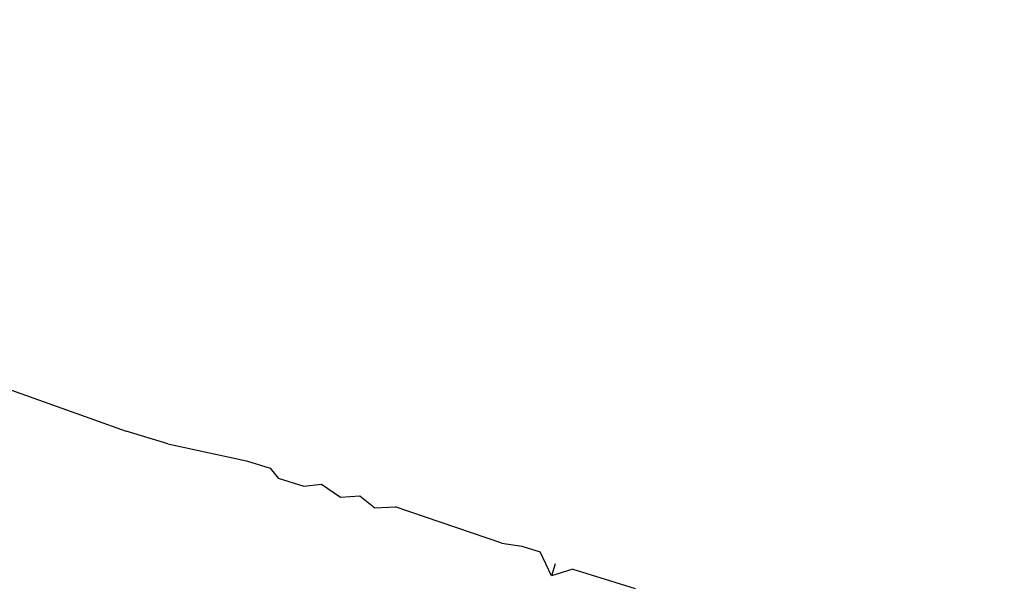
# Model space of a CAD drawing. Units: millimetres. Extents: x 170 to 980, y 127 to 925.
# Drawn here: x 202 to 204, y 775 to 776 of the extents above; entities that cross this region are included whole.
import ezdxf

# ---------------------------------------------------------------- set-up
doc = ezdxf.new("R2010")
doc.units = ezdxf.units.MM
doc.layers.add('COTA', color=1, linetype='Continuous')
doc.layers.add('RUBINETTOS', color=2, linetype='Continuous')
doc.styles.get("Standard").update_dxf_attribs({"font": 'arial.ttf'})
doc.dimstyles.new('Milímetros', dxfattribs={"dimtxt": 11, "dimasz": 5, "dimexe": 3, "dimexo": 10, "dimgap": 3, "dimtad": 1, "dimtxsty": 'Standard', "dimblk": 'DOT', "dimcen": 2.5, "dimadec": 0, "dimazin": 0, "dimtfac": 1, "dimtmove": 0, "dimatfit": 3, "dimldrblk": 'DOT', "dimfxl": 0, "dimarcsym": 0})

# ---------------------------------------------------------------- blocks, each defined once
blk = doc.blocks.new('_Dot')
at = {"color": 0, "linetype": 'ByBlock', "lineweight": -2}
blk.add_line((-0.5, 0), (-1, 0), dxfattribs=at)
at = {"color": 0, "linetype": 'ByBlock', "const_width": 0.5}
blk.add_lwpolyline([(-0.25, 0, 1), (0.25, 0, 1)], format="xyb", close=True, dxfattribs=at)
blk = doc.blocks.new('*D21')
at = {"layer": 'COTA', "color": 0, "lineweight": -2}
for p, q in [((186.0547, 790.5114), (186.0547, 911.688)), ((464.9841, 698.7234), (464.9841, 911.688)), ((191.0547, 908.688), (459.9841, 908.688))]:
    blk.add_line(p, q, dxfattribs=at)
at = {"layer": 'Defpoints', "color": 0}
for p in [(464.9841, 908.688), (186.0547, 780.5114), (464.9841, 688.7234)]:
    blk.add_point(p, dxfattribs=at)
at = {"layer": 'COTA', "color": 0, "lineweight": -2, "xscale": 5, "yscale": 5, "zscale": 5, "rotation": 180}
blk.add_blockref('_Dot', (186.0547, 908.688), dxfattribs=at)
at = {"layer": 'COTA', "color": 0, "lineweight": -2, "xscale": 5, "yscale": 5, "zscale": 5}
blk.add_blockref('_Dot', (464.9841, 908.688), dxfattribs=at)
at = {"layer": 'COTA', "color": 0, "insert": (325.5194, 917.3043), "char_height": 11, "attachment_point": 5}
blk.add_mtext('280', dxfattribs=at)

msp = doc.modelspace()

# ---------------------------------------------------------------- linework, layer by layer
at = {"layer": 'RUBINETTOS'}
for p, q in [((201.5473, 775.4797), (201.9049, 775.3523)), ((201.9978, 775.3235), (201.9049, 775.3523)), ((201.9978, 775.3235), (202.1745, 775.2856)), ((202.1745, 775.2856), (202.2276, 775.2691)), ((202.2276, 775.2691), (202.2456, 775.2469)), ((202.2456, 775.2469), (202.3033, 775.229)), ((202.3033, 775.229), (202.3428, 775.2335)), ((202.3428, 775.2335), (202.3851, 775.2037)), ((202.3851, 775.2037), (202.4291, 775.2068)), ((202.4291, 775.2068), (202.4623, 775.1798)), ((202.4623, 775.1798), (202.5078, 775.1824)), ((202.7472, 775.1007), (202.5078, 775.1824)), ((202.7472, 775.1007), (202.7925, 775.0943)), ((202.7925, 775.0943), (202.8336, 775.0815)), ((202.8586, 775.0274), (202.8336, 775.0815)), ((202.8668, 775.0547), (202.8586, 775.0274)), ((202.9065, 775.0424), (202.8586, 775.0274)), ((202.9065, 775.0424), (202.9787, 775.02)), ((202.9787, 775.02), (203.046, 774.9992))]:
    msp.add_line(p, q, dxfattribs=at)

# ---------------------------------------------------------------- dimensions: what is measured, and where the dimension line sits
at = {"layer": 'COTA'}
dim = msp.add_linear_dim(base=(464.9841, 908.688), p1=(186.0547, 780.5114), p2=(464.9841, 688.7234), text='280', dimstyle='Milímetros', dxfattribs=at)
dim.commit()
dim.dimension.update_dxf_attribs({"geometry": '*D21', "text_midpoint": (325.5194, 917.3043)})

doc.saveas('drawing.dxf')
